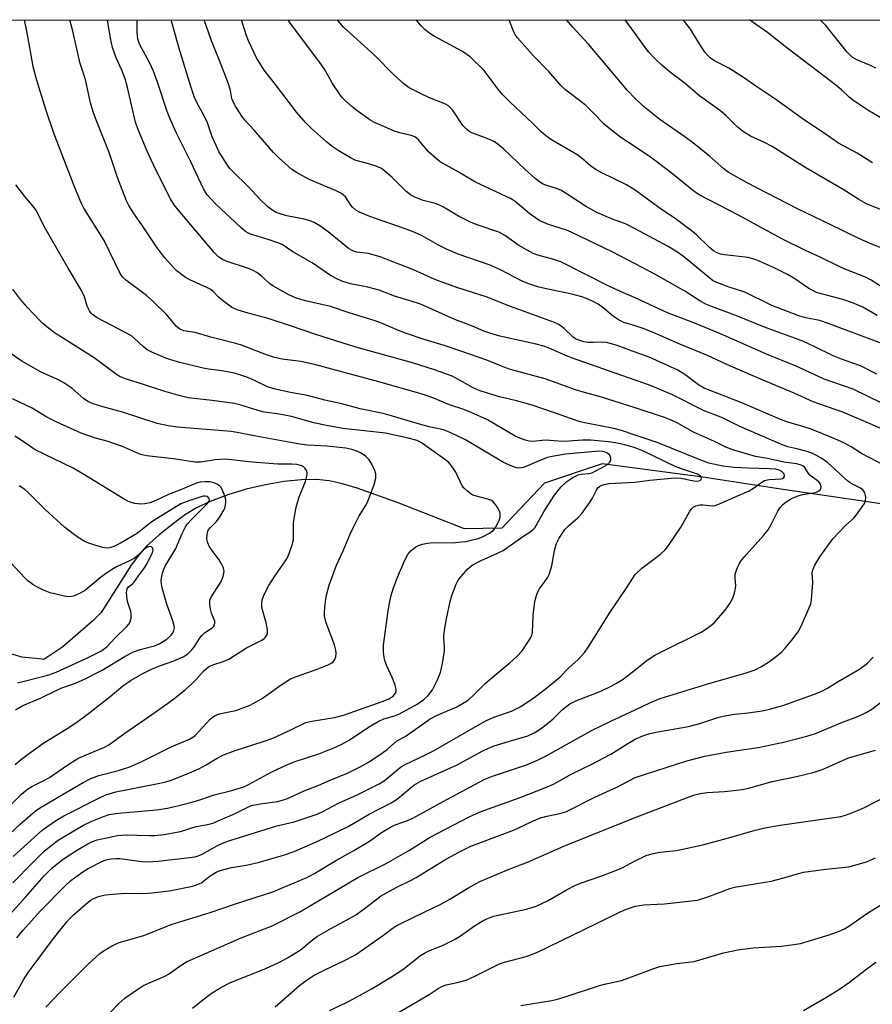
# Model space of a CAD drawing. Units: inches. Extents: x 1231771 to 1237771, y 573453 to 577453.
# Drawn here: x 1232829 to 1233066, y 577179 to 577453 of the extents above; entities that cross this region are included whole.
import ezdxf

# ---------------------------------------------------------------- set-up
doc = ezdxf.new("R2010")
doc.units = ezdxf.units.IN
doc.header["$MEASUREMENT"] = 0
for name, color, linetype in [('HYDRO-Single Line Stream', 4, 'Continuous'), ('NTRL-Trees', 3, 'Continuous'), ('Undefined', 1, 'Continuous')]:
    doc.layers.add(name, color=color, linetype=linetype)

msp = doc.modelspace()

# ---------------------------------------------------------------- linework, layer by layer
at = {"layer": 'HYDRO-Single Line Stream'}
msp.add_lwpolyline([(1233070.25, 577318.39), (1233040.52, 577322.73), (1233018.79, 577326.14), (1232990.77, 577329.85), (1232974.75, 577324.44), (1232962.88, 577311.94), (1232952.52, 577311.71), (1232934.11, 577319), (1232922.69, 577323.04), (1232918.21, 577324.35), (1232914.83, 577325.1), (1232911.35, 577325.45), (1232907.13, 577325.39), (1232902.26, 577324.89), (1232897.2, 577324.01), (1232891.82, 577322.73), (1232886.69, 577321.18), (1232881.79, 577319.35), (1232877.94, 577317.53), (1232874.94, 577315.68), (1232871.55, 577313.22), (1232867.58, 577310.03), (1232864.17, 577307), (1232862.09, 577304.7), (1232859.83, 577301.64), (1232851.44, 577288.5), (1232849.17, 577286.13), (1232840.77, 577278.92), (1232835.5, 577275.43), (1232834.17, 577275.56), (1232829.36, 577276.03), (1232822.65, 577278.09)], dxfattribs=at)
at = {"layer": 'NTRL-Trees'}
msp.add_polyline3d([(1232126.34, 577453.35, 0), (1234186.97, 577453.15, 0)], dxfattribs=at)
at = {"layer": 'Undefined'}
msp.add_line((1233000, 577449.51, 584), (1232997.24, 577453.27, 584), dxfattribs=at)
for points, elevation in [([(1233000, 577334.25), (1232997.11, 577335.12), (1232994.56, 577335.67), (1232992.58, 577335.93), (1232987.58, 577336.36), (1232985.24, 577336.39), (1232980.4, 577336.03), (1232978.6, 577336.08), (1232975.24, 577336.36), (1232974.1, 577336.32), (1232971.66, 577336.03), (1232970.54, 577336.09), (1232969.72, 577336.26), (1232968.41, 577336.73), (1232966.62, 577337.53), (1232958.89, 577342.01), (1232954.41, 577344.1), (1232952.32, 577344.96), (1232948.34, 577346.26), (1232943.68, 577348.13), (1232940.42, 577349.25), (1232928.67, 577352.66), (1232910.75, 577357.47), (1232907.01, 577358.24), (1232901.84, 577358.94), (1232899.67, 577359.38), (1232897.46, 577360.11), (1232890.45, 577362.81), (1232888.89, 577363.33), (1232881.99, 577365.04), (1232877.55, 577366.36), (1232874.46, 577366.84), (1232873.98, 577366.98), (1232873.26, 577367.34), (1232872.43, 577368.03), (1232869.68, 577371.23), (1232866.03, 577374.91), (1232864.02, 577376.66), (1232858.21, 577381.02), (1232857.38, 577381.84), (1232856.72, 577382.8), (1232852.26, 577391.97), (1232846.64, 577400.91), (1232846.03, 577402.01), (1232845.57, 577403.06), (1232843.75, 577407.58), (1232838.32, 577421.8), (1232836.15, 577428.12), (1232834.06, 577434.71), (1232833.33, 577437.15), (1232832.65, 577439.9), (1232830.89, 577449.74), (1232830.15, 577453.28)], 560), ([(1233000, 577337.77), (1232996.19, 577339.04), (1232994.07, 577339.66), (1232986.45, 577341.12), (1232984.74, 577341.54), (1232982, 577342.39), (1232977.85, 577343.95), (1232971.09, 577346.21), (1232966.99, 577347.35), (1232962.27, 577348.42), (1232958.96, 577349.43), (1232956.56, 577350.23), (1232954.92, 577350.91), (1232950.48, 577353.49), (1232949.11, 577354.19), (1232944.16, 577356), (1232938.02, 577357.92), (1232922.28, 577362.31), (1232911.15, 577365.76), (1232904.13, 577368.2), (1232897.9, 577370.27), (1232891.67, 577371.95), (1232889.24, 577372.67), (1232888.47, 577372.99), (1232887.74, 577373.41), (1232885.19, 577375.24), (1232884.11, 577376.16), (1232882.73, 577377.67), (1232881.92, 577378.34), (1232880.88, 577378.88), (1232876.15, 577380.96), (1232874.94, 577381.64), (1232873.75, 577382.5), (1232872.6, 577383.42), (1232871.53, 577384.46), (1232869.13, 577387.12), (1232867.85, 577388.76), (1232866.63, 577390.45), (1232862.76, 577396.27), (1232860.51, 577399.45), (1232859.13, 577401.65), (1232858.48, 577402.93), (1232856.02, 577409.48), (1232853.68, 577416.4), (1232850.12, 577425.19), (1232849.22, 577427.68), (1232848.51, 577430.19), (1232847.05, 577436.72), (1232845.62, 577441.19), (1232843.56, 577450.17), (1232842.77, 577453.28)], 562), ([(1233000, 577345.37), (1232990.6, 577348.36), (1232985.88, 577349.66), (1232983.39, 577350.42), (1232974.99, 577353.47), (1232964.99, 577356.18), (1232962.63, 577357.03), (1232958.75, 577358.63), (1232951.76, 577361.09), (1232946.85, 577362.7), (1232941.26, 577364.39), (1232936.06, 577366.19), (1232934.19, 577366.92), (1232929.92, 577368.8), (1232927.67, 577369.62), (1232920.42, 577371.82), (1232915.2, 577373.55), (1232908.25, 577375.19), (1232905.51, 577376), (1232903.43, 577376.91), (1232899.18, 577379.31), (1232898.27, 577380), (1232895.9, 577382.18), (1232894.74, 577383.04), (1232893.75, 577383.63), (1232892.43, 577384.16), (1232886.2, 577386.18), (1232885.15, 577386.64), (1232884.2, 577387.3), (1232882.97, 577388.54), (1232877.84, 577394.51), (1232872.84, 577400.43), (1232871.76, 577401.83), (1232870.77, 577403.52), (1232866.56, 577411.75), (1232864.22, 577416.78), (1232861.65, 577422.98), (1232860.99, 577424.82), (1232858.78, 577434.52), (1232858.12, 577436.89), (1232857.19, 577439.3), (1232855.64, 577442.73), (1232854.62, 577445.65), (1232854.08, 577448.17), (1232853.2, 577453.28)], 564), ([(1233000, 577353.12), (1232982.32, 577359.31), (1232980.22, 577360.15), (1232976.68, 577361.72), (1232974.58, 577362.5), (1232972.44, 577363.08), (1232962.32, 577365.31), (1232959.54, 577366.14), (1232957.9, 577366.76), (1232954.77, 577368.09), (1232949.79, 577369.93), (1232940.05, 577374.33), (1232933.05, 577376.48), (1232928.74, 577378.09), (1232927.41, 577378.51), (1232925.25, 577379.08), (1232920.85, 577379.88), (1232918.43, 577380.64), (1232916.81, 577381.36), (1232915.26, 577382.19), (1232910.16, 577385.7), (1232904.73, 577388.79), (1232901.79, 577390.78), (1232900.62, 577391.29), (1232897.91, 577392.22), (1232892.94, 577393.72), (1232892.22, 577394.03), (1232891.6, 577394.41), (1232890.26, 577395.56), (1232883.32, 577402.02), (1232880.97, 577404.68), (1232880, 577406.12), (1232876.37, 577413.85), (1232872.34, 577422.01), (1232870.56, 577425.94), (1232869.81, 577427.82), (1232867.25, 577435.72), (1232866.01, 577439.04), (1232864.89, 577441.42), (1232862.14, 577446.58), (1232861.81, 577447.35), (1232861.62, 577448.07), (1232861.49, 577449.81), (1232861.46, 577453.28)], 566), ([(1233000, 577360.91), (1232995.03, 577362.69), (1232992.1, 577363.56), (1232990.95, 577363.68), (1232988.34, 577363.56), (1232986.87, 577363.6), (1232985.72, 577363.79), (1232984.32, 577364.19), (1232983.44, 577364.57), (1232982.74, 577365.01), (1232980.24, 577367.44), (1232979.41, 577368.13), (1232978.56, 577368.65), (1232977.58, 577369.09), (1232965.28, 577373.6), (1232958.57, 577376.23), (1232950.36, 577378.82), (1232945.71, 577380.49), (1232944.11, 577381.15), (1232938.29, 577383.82), (1232929.09, 577387.35), (1232927.43, 577387.89), (1232925.77, 577388.31), (1232922.46, 577388.73), (1232921.41, 577389.03), (1232920.26, 577389.75), (1232914.58, 577394.39), (1232912.28, 577396.03), (1232910.88, 577396.87), (1232909.61, 577397.41), (1232907.91, 577397.9), (1232903.07, 577398.84), (1232901.48, 577399.22), (1232900.17, 577399.74), (1232898.92, 577400.43), (1232897.81, 577401.33), (1232895.7, 577403.31), (1232892.38, 577406.98), (1232888.12, 577411.01), (1232887.18, 577412.07), (1232885.06, 577415.19), (1232884.19, 577416.7), (1232882.27, 577421.06), (1232880.93, 577424.9), (1232879.66, 577427.47), (1232878.03, 577430.36), (1232877.44, 577431.67), (1232876.42, 577434.73), (1232873.16, 577445.36), (1232871.12, 577452.7), (1232870.93, 577453.28)], 568), ([(1233000, 577368.2), (1232996.86, 577369.17), (1232995.33, 577369.88), (1232993.94, 577370.8), (1232991.06, 577373.19), (1232989.71, 577374.19), (1232988.51, 577374.87), (1232986.47, 577375.8), (1232985.14, 577376.26), (1232982.42, 577376.98), (1232976.21, 577378.27), (1232973.18, 577378.98), (1232970.14, 577379.95), (1232968.53, 577380.65), (1232962.57, 577383.75), (1232959.69, 577385.08), (1232950.74, 577388.18), (1232947.53, 577389.5), (1232945.33, 577390.62), (1232940.73, 577393.19), (1232938.67, 577394.15), (1232936.31, 577395.07), (1232926.21, 577398.57), (1232923.3, 577399.77), (1232922.33, 577400.39), (1232921.45, 577401.14), (1232920.94, 577401.76), (1232919.37, 577404.1), (1232918.33, 577404.97), (1232916.64, 577405.88), (1232909.33, 577408.89), (1232905.93, 577410.74), (1232904.47, 577411.73), (1232900.8, 577415.01), (1232899.34, 577416.42), (1232894.02, 577422.62), (1232891.66, 577425.14), (1232890.75, 577426.27), (1232888.86, 577429.15), (1232888.06, 577430.65), (1232887.83, 577431.41), (1232887.4, 577433.65), (1232886.82, 577435.54), (1232884.33, 577442.01), (1232882.11, 577447.51), (1232880.14, 577453.28)], 570), ([(1233000, 577376.02), (1232996.77, 577377.37), (1232992.86, 577379.18), (1232979.31, 577385.97), (1232977.39, 577386.64), (1232972.96, 577387.82), (1232971.64, 577388.32), (1232967.66, 577390.53), (1232963.89, 577393.27), (1232962.11, 577394.28), (1232956.01, 577396.3), (1232954.35, 577396.94), (1232950.89, 577398.67), (1232946.65, 577401.22), (1232945.39, 577401.86), (1232944.07, 577402.31), (1232941.02, 577403.09), (1232938.69, 577403.98), (1232937.5, 577404.68), (1232936.18, 577405.68), (1232932.37, 577409.45), (1232930.38, 577411.25), (1232929.45, 577411.94), (1232928.45, 577412.45), (1232927.41, 577412.83), (1232925.54, 577413.38), (1232923.04, 577413.99), (1232922.07, 577414.31), (1232920.85, 577414.92), (1232917.39, 577416.98), (1232915.71, 577418.09), (1232914.1, 577419.37), (1232909.98, 577423.07), (1232908.32, 577424.73), (1232905.76, 577427.65), (1232899.96, 577435.29), (1232896.75, 577439.34), (1232894.68, 577442.77), (1232892.4, 577447.44), (1232891.75, 577449.14), (1232890.52, 577453.28)], 572), ([(1233000, 577385.43), (1232993.63, 577388.74), (1232982.19, 577394.25), (1232980.85, 577394.79), (1232975.91, 577396.42), (1232973.52, 577397.44), (1232972.26, 577398.22), (1232970.8, 577399.26), (1232966.61, 577402.76), (1232965.52, 577403.54), (1232955.61, 577408.15), (1232950.79, 577411), (1232945.75, 577413.83), (1232944.62, 577414.7), (1232942.5, 577416.64), (1232939.7, 577419.91), (1232939.09, 577420.49), (1232938.69, 577420.75), (1232937.7, 577421.13), (1232934.89, 577421.78), (1232933.19, 577422.27), (1232928.78, 577424.16), (1232927.46, 577424.8), (1232926.2, 577425.52), (1232922.26, 577428.24), (1232921.13, 577429.17), (1232919.44, 577430.75), (1232918.43, 577431.77), (1232917.89, 577432.45), (1232915.8, 577435.6), (1232913.57, 577439.59), (1232912.78, 577440.84), (1232903.89, 577452.58), (1232903.44, 577453.28)], 574), ([(1233000, 577395.18), (1232997.31, 577396.58), (1232993.42, 577397.95), (1232989.17, 577399.8), (1232986.17, 577401.52), (1232980.82, 577405.03), (1232979.33, 577405.93), (1232978.11, 577406.43), (1232975.14, 577407.28), (1232974.36, 577407.65), (1232973.37, 577408.28), (1232972.2, 577409.19), (1232969.31, 577411.77), (1232963.48, 577417.38), (1232961.84, 577418.68), (1232960.84, 577419.34), (1232960.1, 577419.73), (1232958.04, 577420.62), (1232954.59, 577421.91), (1232953.82, 577422.29), (1232953.15, 577422.78), (1232952.09, 577423.93), (1232949.21, 577428.24), (1232948.65, 577428.87), (1232948.03, 577429.37), (1232947.05, 577429.91), (1232942.75, 577431.65), (1232940.07, 577432.93), (1232937.16, 577434.44), (1232935.61, 577435.53), (1232932.82, 577437.98), (1232927.48, 577443.48), (1232918.86, 577451.23), (1232917.36, 577453), (1232917.17, 577453.28)], 576), ([(1233000, 577405.93), (1232997.62, 577407.43), (1232990.71, 577410.73), (1232989.19, 577411.56), (1232987.55, 577412.67), (1232985.32, 577414.67), (1232984.01, 577415.69), (1232976.75, 577419.97), (1232975.06, 577421.12), (1232973.71, 577422.29), (1232971.4, 577424.58), (1232965.24, 577430.42), (1232963.13, 577432.54), (1232961.79, 577434.11), (1232957.98, 577439.19), (1232954.06, 577442.99), (1232953.17, 577443.7), (1232951.95, 577444.46), (1232943.88, 577448.85), (1232942.9, 577449.51), (1232941.52, 577450.62), (1232940.48, 577451.64), (1232939.11, 577453.27)], 578), ([(1233000, 577418.01), (1232996.04, 577420.55), (1232992.44, 577423.37), (1232991.36, 577424.32), (1232988.53, 577427.29), (1232986.24, 577429.48), (1232984.89, 577430.58), (1232980.68, 577433.77), (1232979.39, 577434.95), (1232975.94, 577438.97), (1232971.47, 577443.61), (1232967.24, 577448.35), (1232966.65, 577449.26), (1232966.17, 577450.2), (1232965.35, 577452.34), (1232964.91, 577453.27)], 580), ([(1233000, 577431.43), (1232997.83, 577433.7), (1232987.05, 577446.52), (1232982.61, 577451.3), (1232980.89, 577453.27)], 582), ([(1233066, 577413.53), (1233061.78, 577416.19), (1233056.56, 577419.03), (1233052.29, 577421.99), (1233047.1, 577425.39), (1233039.13, 577431.13), (1233034.15, 577434.46), (1233030.16, 577437.26), (1233026.01, 577439.86), (1233022.1, 577441.91), (1233020.82, 577442.75), (1233020.09, 577443.45), (1233019.41, 577444.3), (1233017.86, 577446.64), (1233015.37, 577450.73), (1233013.39, 577453.27)], 586), ([(1233069.31, 577425.46), (1233064.72, 577428.22), (1233060.84, 577430.77), (1233059.56, 577431.85), (1233057.4, 577433.89), (1233055.4, 577435.52), (1233042.21, 577445.56), (1233036.82, 577449.81), (1233032.8, 577452.61), (1233031.78, 577453.27)], 588), ([(1233066.91, 577439.84), (1233065.45, 577440.59), (1233061.66, 577442.18), (1233060.34, 577442.96), (1233059.77, 577443.48), (1233058.99, 577444.36), (1233053.03, 577451.76), (1233051.58, 577453.26)], 590), ([(1233073.08, 577398.64), (1233064.37, 577402.14), (1233062.19, 577403.31), (1233057.87, 577406.09), (1233047.46, 577412.15), (1233038.15, 577418.06), (1233036.02, 577419.2), (1233032.07, 577420.99), (1233030.12, 577422.16), (1233028.27, 577423.65), (1233025.29, 577426.63), (1233023.82, 577427.94), (1233017.92, 577432.21), (1233013.58, 577435.91), (1233009.87, 577438.65), (1233007.51, 577440.63), (1233005.37, 577442.64), (1233003.84, 577444.34), (1233002.59, 577445.93), (1233000, 577449.51)], 584), ([(1233071.52, 577388.73), (1233065.35, 577391.06), (1233062.18, 577392.52), (1233054.1, 577396.51), (1233045.15, 577400.71), (1233031.17, 577408.01), (1233025.84, 577410.97), (1233024.62, 577411.87), (1233020.68, 577415.38), (1233016.34, 577418.94), (1233013.82, 577420.79), (1233006.84, 577425.63), (1233002.22, 577429.33), (1233000, 577431.43)], 582), ([(1233068.83, 577378.9), (1233065.63, 577380.87), (1233064.08, 577381.73), (1233058.57, 577383.91), (1233056.73, 577384.71), (1233051.47, 577387.28), (1233047.6, 577389.06), (1233040.84, 577392.44), (1233028.7, 577398.94), (1233017.82, 577404.63), (1233016.34, 577405.63), (1233009.59, 577411.16), (1233004.24, 577415.08), (1233000, 577418.01)], 580), ([(1232826.88, 577213.29), (1232832.49, 577219.03), (1232835.57, 577222.03), (1232837.86, 577223.9), (1232839.52, 577225.11), (1232844.73, 577228.3), (1232846.5, 577229.31), (1232848.81, 577230.43), (1232852.05, 577231.74), (1232853.69, 577232.28), (1232856.23, 577232.64), (1232866.84, 577233.61), (1232869.94, 577234.08), (1232873.4, 577234.86), (1232877.01, 577235.82), (1232879.16, 577236.46), (1232882.87, 577237.73), (1232887.45, 577238.85), (1232891.1, 577240), (1232892.63, 577240.68), (1232898.73, 577244.02), (1232903.24, 577246.18), (1232905.43, 577247.04), (1232911.99, 577249.16), (1232916.67, 577251.02), (1232918.22, 577251.73), (1232920.47, 577252.97), (1232925.83, 577256.55), (1232928.54, 577258.15), (1232930.09, 577258.87), (1232933.09, 577259.69), (1232934.44, 577260.23), (1232939.37, 577263), (1232941.24, 577264.29), (1232942.45, 577265.4), (1232943.58, 577266.97), (1232944.92, 577269.58), (1232945.8, 577271.75), (1232946.37, 577274.28), (1232946.91, 577277.83), (1232946.97, 577278.98), (1232946.8, 577281.15), (1232946.81, 577282.02), (1232947.05, 577284.08), (1232947.48, 577286.7), (1232948.53, 577291.5), (1232948.96, 577293.17), (1232950.16, 577296.35), (1232950.54, 577297.09), (1232951.05, 577297.81), (1232953.39, 577300.48), (1232954.67, 577301.66), (1232957.11, 577302.97), (1232961.69, 577304.92), (1232963.24, 577305.71), (1232968.75, 577309.62), (1232970.7, 577310.82), (1232971.56, 577311.47), (1232972.05, 577312.01), (1232972.5, 577312.67), (1232974.66, 577316.66), (1232977.55, 577321.06), (1232979.35, 577323.33), (1232980.96, 577324.89), (1232982.61, 577325.98), (1232984.1, 577326.73), (1232984.93, 577326.92), (1232987.14, 577327.09), (1232987.92, 577327.31), (1232988.72, 577327.66), (1232990.84, 577328.79), (1232992.1, 577329.56), (1232992.91, 577330.26), (1232993.22, 577330.89), (1232993.22, 577331.36), (1232993.01, 577332.05), (1232992.73, 577332.44), (1232992.16, 577332.88), (1232991.69, 577333.09), (1232990.88, 577333.28), (1232990.04, 577333.34), (1232988.86, 577333.29), (1232980.61, 577332.48), (1232976.93, 577331.88), (1232975.64, 577331.55), (1232974.37, 577331.11), (1232968.92, 577328.78), (1232967.84, 577328.61), (1232967.03, 577328.73), (1232965.72, 577329.19), (1232963.39, 577330.22), (1232952.76, 577336.52), (1232948.53, 577338.53), (1232946.71, 577339.27), (1232942.71, 577340.12), (1232939.97, 577340.83), (1232933.11, 577342.91), (1232929.86, 577343.78), (1232923.52, 577345.13), (1232918.4, 577346.47), (1232913.63, 577347.51), (1232908.81, 577348.78), (1232904.09, 577349.65), (1232899.48, 577350.65), (1232897.74, 577351.24), (1232893.77, 577353.19), (1232891.96, 577353.95), (1232890.62, 577354.4), (1232888.44, 577355.02), (1232887.02, 577355.33), (1232884.4, 577355.77), (1232881.31, 577356.12), (1232879.78, 577356.38), (1232873.33, 577357.99), (1232870.81, 577358.74), (1232869.42, 577359.24), (1232865.58, 577360.87), (1232864.27, 577361.54), (1232863.12, 577362.43), (1232860.83, 577364.62), (1232859.86, 577365.4), (1232858.35, 577366.27), (1232850.37, 577370.4), (1232849.05, 577371.36), (1232848.68, 577371.73), (1232848.21, 577372.4), (1232847.59, 577373.63), (1232846.77, 577376.24), (1232846.01, 577377.99), (1232842.24, 577384.26), (1232835.61, 577395.82), (1232833.41, 577400.19), (1232832.76, 577401.11), (1232830.21, 577404.2), (1232827.75, 577407.44)], 558), ([(1233067.33, 577371.06), (1233063.32, 577373.39), (1233060.49, 577374.58), (1233057.73, 577375.48), (1233051.83, 577377.07), (1233050.48, 577377.51), (1233048.31, 577378.59), (1233044.17, 577381.45), (1233042.39, 577382.51), (1233038.71, 577384.32), (1233033.63, 577386.54), (1233031.43, 577387.19), (1233024.86, 577387.92), (1233023.73, 577388.12), (1233022.78, 577388.47), (1233021.81, 577389.09), (1233020.68, 577390.02), (1233017.09, 577393.53), (1233015.97, 577394.48), (1233011.14, 577398.02), (1233007.61, 577400.34), (1233000, 577405.93)], 578), ([(1233068.59, 577363.24), (1233053.99, 577368.79), (1233051.23, 577369.64), (1233047.48, 577370.4), (1233045.52, 577370.99), (1233038, 577373.84), (1233030.54, 577377.56), (1233026.12, 577378.96), (1233022.69, 577380.26), (1233021.73, 577380.74), (1233020.84, 577381.35), (1233013.46, 577387.46), (1233011.34, 577389), (1233009.21, 577390.25), (1233000, 577395.18)], 576), ([(1233067.21, 577354.78), (1233062.7, 577357.09), (1233057.43, 577358.93), (1233055.06, 577359.85), (1233049.82, 577362.47), (1233046.68, 577363.91), (1233036.44, 577367.66), (1233028.49, 577370.91), (1233021.48, 577373.5), (1233019.69, 577374.24), (1233018.31, 577374.96), (1233013.81, 577377.84), (1233005.49, 577382.53), (1233000, 577385.43)], 574), ([(1232826.95, 577220.56), (1232834.92, 577227.81), (1232836.35, 577228.88), (1232839.32, 577230.89), (1232841.03, 577231.86), (1232850.76, 577236.85), (1232852.78, 577237.75), (1232855.49, 577238.55), (1232867.75, 577240.95), (1232869.42, 577241.33), (1232870.93, 577241.79), (1232875.39, 577243.57), (1232878.58, 577244.99), (1232880.67, 577246.05), (1232883.72, 577247.96), (1232885.25, 577248.74), (1232888.74, 577250.07), (1232896.5, 577252.58), (1232899.16, 577253.52), (1232904.24, 577255.79), (1232908.39, 577257.83), (1232910.04, 577258.25), (1232916.34, 577259.27), (1232918.86, 577259.87), (1232929.92, 577263.77), (1232931.48, 577264.46), (1232932.63, 577265.16), (1232932.99, 577265.52), (1232933.38, 577266.15), (1232933.51, 577266.61), (1232933.49, 577267.14), (1232933.2, 577268.23), (1232932.47, 577270.17), (1232930.82, 577273.81), (1232930.42, 577274.85), (1232930.18, 577275.96), (1232930, 577277.37), (1232929.96, 577278.22), (1232930.03, 577279.41), (1232931.24, 577288.88), (1232931.72, 577291.52), (1232932.11, 577293.19), (1232932.7, 577295.08), (1232933.92, 577298.3), (1232935.6, 577302.35), (1232936.64, 577304.49), (1232937.59, 577305.6), (1232938.94, 577306.72), (1232939.69, 577307.14), (1232940.81, 577307.49), (1232942.25, 577307.77), (1232943.71, 577307.89), (1232949.09, 577307.86), (1232951.76, 577308.08), (1232952.94, 577308.24), (1232954.34, 577308.55), (1232956.3, 577309.06), (1232957.52, 577309.47), (1232959.47, 577310.51), (1232960.54, 577311.39), (1232961.19, 577312.28), (1232961.89, 577313.5), (1232962.23, 577314.25), (1232962.42, 577315.03), (1232962.41, 577316.08), (1232962.16, 577316.87), (1232961.42, 577318.12), (1232960.5, 577319.23), (1232959.81, 577319.69), (1232959.02, 577320), (1232955.16, 577321.01), (1232954.41, 577321.42), (1232953.26, 577322.27), (1232952.4, 577323.04), (1232951.87, 577323.7), (1232950.15, 577327.46), (1232949.2, 577328.85), (1232948.12, 577330.14), (1232946.69, 577331.33), (1232941.49, 577335.03), (1232940.29, 577335.83), (1232939.38, 577336.27), (1232936.88, 577336.96), (1232930.57, 577338.3), (1232928.05, 577338.65), (1232918.71, 577339.64), (1232913.17, 577340.66), (1232910.64, 577341.24), (1232904.37, 577342.97), (1232900.46, 577343.69), (1232897.42, 577344.05), (1232896.36, 577344.25), (1232890.01, 577346.2), (1232888.5, 577346.58), (1232882.31, 577347.47), (1232875.6, 577348.18), (1232873.44, 577348.7), (1232868.91, 577349.99), (1232863.19, 577351.88), (1232858.47, 577353.32), (1232856.55, 577354.15), (1232855.33, 577354.96), (1232849.49, 577359.3), (1232839.91, 577365.29), (1232838.71, 577366.11), (1232836.83, 577367.56), (1232835.23, 577368.87), (1232834.18, 577369.87), (1232831, 577373.19), (1232829.06, 577375.44), (1232826.83, 577378.4)], 556), ([(1233068.62, 577346.66), (1233060.62, 577350.61), (1233052.62, 577353.4), (1233044.75, 577356.94), (1233036.53, 577360.3), (1233023.75, 577365.99), (1233016.75, 577368.86), (1233009.02, 577371.86), (1233000, 577376.02)], 572), ([(1233071.33, 577338.39), (1233065.35, 577340.9), (1233057.74, 577344.22), (1233051.13, 577346.46), (1233049.48, 577347.09), (1233044.21, 577349.47), (1233035.16, 577353.26), (1233026.52, 577357), (1233020.08, 577359.93), (1233012.42, 577363.12), (1233004.82, 577366.44), (1233002.18, 577367.48), (1233000, 577368.2)], 570), ([(1232824.65, 577225.58), (1232828.93, 577229.57), (1232831.77, 577232.09), (1232833.12, 577233.2), (1232834.33, 577234.03), (1232840.87, 577237.95), (1232846.41, 577241.16), (1232848.37, 577242.22), (1232850.82, 577243.14), (1232856.24, 577244.5), (1232859.44, 577245.52), (1232862.77, 577246.99), (1232870.87, 577251.14), (1232875.97, 577253.19), (1232876.92, 577253.74), (1232877.58, 577254.26), (1232881.69, 577258.7), (1232882.32, 577259.26), (1232883, 577259.71), (1232884.3, 577260.23), (1232888.91, 577261.23), (1232892.9, 577262.66), (1232896.07, 577264.43), (1232898.49, 577266.13), (1232901.2, 577268.16), (1232904.15, 577269.97), (1232906.06, 577270.77), (1232911.51, 577272.68), (1232914.81, 577274.04), (1232915.58, 577274.42), (1232916.02, 577274.74), (1232916.45, 577275.36), (1232916.68, 577276.11), (1232916.83, 577277.19), (1232916.77, 577278.02), (1232916.35, 577279.44), (1232914.04, 577285.61), (1232913.57, 577287.5), (1232913.55, 577288.38), (1232913.66, 577289.86), (1232913.92, 577292.24), (1232914.18, 577293.66), (1232914.89, 577296.1), (1232916.95, 577301.67), (1232918.74, 577305.58), (1232920.62, 577310.06), (1232921.65, 577312.21), (1232923.14, 577315.13), (1232925.01, 577318.13), (1232925.66, 577319.34), (1232927.37, 577324.02), (1232927.81, 577325.8), (1232927.82, 577326.9), (1232927.55, 577327.97), (1232926.73, 577329.76), (1232925.97, 577330.95), (1232924.95, 577331.95), (1232923.81, 577332.81), (1232922.8, 577333.28), (1232921.21, 577333.81), (1232919.52, 577334.13), (1232914.35, 577334.76), (1232908.87, 577335.02), (1232906.7, 577335.24), (1232898.51, 577336.8), (1232894.44, 577337.47), (1232889.31, 577338.56), (1232887.61, 577338.84), (1232872.65, 577340.03), (1232870.07, 577340.34), (1232867, 577341.04), (1232857.38, 577344.15), (1232851.66, 577345.74), (1232849.22, 577346.54), (1232847.94, 577347.09), (1232846.61, 577347.93), (1232843.24, 577350.84), (1232841.06, 577352.39), (1232839.53, 577353.17), (1232834.78, 577355.33), (1232829.41, 577358.4), (1232825.28, 577361.15)], 554), ([(1233070.09, 577328.98), (1233062.94, 577332.7), (1233060.05, 577334.56), (1233058.08, 577335.62), (1233054.92, 577337.04), (1233048.92, 577339.44), (1233046.68, 577340.22), (1233042.45, 577341.41), (1233040.92, 577341.93), (1233029.64, 577346.82), (1233019.23, 577350.87), (1233017.66, 577351.75), (1233013.78, 577354.7), (1233011.91, 577355.84), (1233003.87, 577359.46), (1233000, 577360.91)], 568), ([(1233000, 577261.41), (1233004.07, 577263.38), (1233006.98, 577264.5), (1233020.22, 577268.58), (1233030.85, 577271.68), (1233033.36, 577272.56), (1233034.92, 577273.31), (1233037.13, 577274.62), (1233038.94, 577276), (1233040.68, 577277.45), (1233041.68, 577278.51), (1233043.57, 577280.76), (1233045.37, 577283.07), (1233046.17, 577284.67), (1233048.65, 577290.44), (1233048.92, 577291.28), (1233049.08, 577292.14), (1233049.37, 577295.37), (1233049.42, 577296.84), (1233049.22, 577299.54), (1233049.39, 577300.36), (1233049.99, 577301.66), (1233051.36, 577303.9), (1233054.98, 577308.94), (1233058.39, 577312.6), (1233060.88, 577314.83), (1233061.98, 577316.17), (1233063.18, 577317.81), (1233063.77, 577318.79), (1233064.03, 577319.49), (1233064.14, 577320.45), (1233064.09, 577320.96), (1233063.88, 577321.71), (1233063.65, 577322.17), (1233063.33, 577322.56), (1233062.69, 577323.02), (1233060.3, 577324.22), (1233059.14, 577324.97), (1233053.5, 577330.21), (1233051.95, 577331.3), (1233050.4, 577332.17), (1233049.1, 577332.77), (1233047.48, 577333.31), (1233045, 577334.02), (1233042.49, 577334.55), (1233040.66, 577335.16), (1233028.92, 577340.26), (1233024.25, 577342.63), (1233019.03, 577344.67), (1233010.19, 577349.11), (1233004, 577351.71), (1233000, 577353.12)], 566), ([(1232823.51, 577232.21), (1232829.24, 577237.96), (1232830.93, 577239.36), (1232832.15, 577240.08), (1232835.3, 577241.61), (1232837.11, 577242.61), (1232838.96, 577243.84), (1232842.68, 577246.5), (1232844.91, 577247.83), (1232846.78, 577248.7), (1232852.16, 577250.88), (1232853.61, 577251.62), (1232857.99, 577254.9), (1232864.57, 577259.42), (1232869.93, 577263.19), (1232872.02, 577264.76), (1232874.92, 577267.09), (1232876.86, 577268.82), (1232877.89, 577269.84), (1232880.03, 577272.27), (1232881.27, 577273.34), (1232882.25, 577273.85), (1232885.63, 577274.93), (1232886.98, 577275.49), (1232891.91, 577278.63), (1232896.11, 577280.73), (1232896.8, 577281.22), (1232897.17, 577281.62), (1232897.67, 577282.56), (1232897.76, 577283.08), (1232897.73, 577283.64), (1232897.31, 577285.63), (1232896.17, 577289.89), (1232896.12, 577290.96), (1232896.27, 577291.99), (1232896.89, 577293.63), (1232898.06, 577295.99), (1232899.75, 577298.57), (1232902.9, 577303.09), (1232903.45, 577304.09), (1232903.87, 577305.15), (1232904.58, 577307.31), (1232904.91, 577308.68), (1232904.97, 577309.51), (1232904.97, 577313.46), (1232905.7, 577317.8), (1232906.48, 577320.6), (1232908.28, 577324.94), (1232908.61, 577325.98), (1232908.77, 577326.82), (1232908.77, 577327.35), (1232908.65, 577327.84), (1232908.09, 577328.64), (1232907.71, 577328.98), (1232907.26, 577329.24), (1232905.9, 577329.6), (1232904.45, 577329.71), (1232900.6, 577329.74), (1232893.47, 577330.25), (1232886.03, 577331.07), (1232883.12, 577330.91), (1232879.2, 577330.28), (1232877.49, 577330.25), (1232871.53, 577331.19), (1232864.08, 577332.03), (1232862.38, 577332.42), (1232857.35, 577334.59), (1232854.99, 577335.49), (1232853.39, 577336.02), (1232849.82, 577336.98), (1232845.9, 577338.33), (1232839.12, 577341.39), (1232836.31, 577342.84), (1232832.25, 577345.29), (1232826.77, 577347.85)], 552), ([(1233000, 577272.47), (1233003.38, 577275.17), (1233005.45, 577276.56), (1233006.96, 577277.37), (1233018.35, 577282.98), (1233020.48, 577284.36), (1233022.01, 577285.63), (1233025.07, 577289.12), (1233026.37, 577291), (1233027.05, 577292.23), (1233027.62, 577293.81), (1233027.95, 577295.17), (1233027.97, 577296.01), (1233027.77, 577298.01), (1233027.82, 577299.15), (1233028.28, 577300.55), (1233029.06, 577302.16), (1233029.71, 577303.1), (1233030.98, 577304.63), (1233035.82, 577310), (1233037.02, 577311.47), (1233037.87, 577312.91), (1233039.68, 577316.66), (1233040.31, 577317.64), (1233041.1, 577318.49), (1233041.97, 577319.25), (1233043.47, 577320.13), (1233045.08, 577320.85), (1233046.19, 577321.2), (1233047.63, 577321.49), (1233049.62, 577321.76), (1233050.44, 577321.95), (1233051.09, 577322.28), (1233051.43, 577322.58), (1233051.66, 577322.97), (1233051.73, 577323.42), (1233051.54, 577324.12), (1233051.08, 577324.77), (1233048.61, 577326.69), (1233048.25, 577327.12), (1233047.21, 577328.79), (1233046.67, 577329.25), (1233046.21, 577329.47), (1233045, 577329.78), (1233041.36, 577330.32), (1233036.85, 577331.29), (1233033.46, 577331.81), (1233027.13, 577333.73), (1233025.2, 577334.47), (1233022.05, 577336.03), (1233016.26, 577338.64), (1233011.45, 577341.27), (1233009.99, 577341.99), (1233008.18, 577342.68), (1233000, 577345.37)], 564), ([(1232827.56, 577246.21), (1232828.88, 577247.38), (1232831.49, 577249.34), (1232835.25, 577251.98), (1232841.95, 577256.15), (1232844.71, 577257.99), (1232847.91, 577260.38), (1232853.93, 577265.11), (1232857.44, 577268.03), (1232859.77, 577269.62), (1232862.88, 577271.41), (1232865.64, 577272.75), (1232868.2, 577273.81), (1232871.64, 577274.99), (1232874.24, 577276.14), (1232875.44, 577276.91), (1232876.71, 577278.1), (1232877.45, 577278.99), (1232878.78, 577281.22), (1232879.42, 577282.07), (1232880.21, 577282.77), (1232882.35, 577284.18), (1232882.72, 577284.58), (1232882.97, 577285.05), (1232883.08, 577285.54), (1232883.03, 577286.03), (1232882.12, 577288.29), (1232881.83, 577289.39), (1232881.64, 577290.79), (1232881.69, 577291.88), (1232882.15, 577292.91), (1232884.12, 577295.87), (1232884.73, 577296.91), (1232885.35, 577298.49), (1232885.65, 577299.82), (1232885.61, 577300.35), (1232885.46, 577300.87), (1232884.87, 577302.16), (1232884.27, 577303.14), (1232882.75, 577305.06), (1232881.61, 577306.75), (1232881.12, 577307.81), (1232880.87, 577308.91), (1232880.89, 577310.2), (1232880.99, 577310.7), (1232881.25, 577311.34), (1232881.83, 577312.13), (1232883.43, 577313.71), (1232884.33, 577314.9), (1232885.6, 577316.92), (1232885.84, 577317.45), (1232886.06, 577318.28), (1232886.17, 577319.13), (1232886.15, 577319.7), (1232885.96, 577320.53), (1232885.66, 577321.36), (1232884.79, 577323.19), (1232884.45, 577323.61), (1232883.84, 577324.09), (1232882.87, 577324.51), (1232881.57, 577324.82), (1232880.4, 577324.85), (1232878.96, 577324.67), (1232877.73, 577324.3), (1232873.77, 577322.66), (1232870.2, 577321.32), (1232866.64, 577319.64), (1232864.98, 577318.99), (1232863.59, 577318.69), (1232862.48, 577318.63), (1232860.82, 577318.78), (1232859.78, 577319.03), (1232858.84, 577319.41), (1232857.83, 577319.95), (1232846.58, 577326.87), (1232843.67, 577328.58), (1232833.1, 577333.73), (1232828.88, 577336.59), (1232827.41, 577337.51)], 550), ([(1233000, 577299.04), (1233001.83, 577300.81), (1233007.06, 577304.73), (1233008.35, 577305.9), (1233009.24, 577307.09), (1233012.61, 577312.05), (1233013.39, 577313.31), (1233015.23, 577316.67), (1233015.72, 577317.37), (1233016.1, 577317.76), (1233016.84, 577318.13), (1233017.97, 577318.38), (1233018.78, 577318.38), (1233021.49, 577318.17), (1233022.26, 577318.26), (1233023.01, 577318.47), (1233028.94, 577321.14), (1233031.7, 577322.29), (1233033.19, 577323.19), (1233035.25, 577324.76), (1233035.97, 577325.18), (1233037.32, 577325.48), (1233040.58, 577325.65), (1233041, 577325.78), (1233041.34, 577326), (1233041.54, 577326.31), (1233041.57, 577326.5), (1233041.36, 577327.12), (1233040.79, 577327.67), (1233040.01, 577328.06), (1233039.16, 577328.29), (1233037.36, 577328.44), (1233031.5, 577328.58), (1233027.53, 577328.79), (1233024.4, 577329.18), (1233020.48, 577330.03), (1233018.23, 577330.8), (1233006.13, 577335.78), (1233000, 577337.77)], 562), ([(1233000, 577324.76), (1233004.08, 577325.27), (1233011.02, 577325.89), (1233012.73, 577325.8), (1233016.36, 577325.05), (1233017.43, 577324.96), (1233018.07, 577325.14), (1233018.34, 577325.46), (1233018.43, 577325.86), (1233018.4, 577326.06), (1233018.17, 577326.38), (1233017.31, 577326.9), (1233012.91, 577328.4), (1233011.12, 577329.09), (1233002.36, 577333.38), (1233000, 577334.25)], 560), ([(1232826.13, 577204.55), (1232830.39, 577209.26), (1232835.54, 577215.25), (1232837.78, 577217.47), (1232840.86, 577219.83), (1232844.88, 577222.42), (1232847.72, 577224.07), (1232849.02, 577224.73), (1232850.29, 577225.19), (1232855.97, 577226.44), (1232858.24, 577226.59), (1232864.84, 577226.41), (1232866.33, 577226.44), (1232868.91, 577226.74), (1232873.5, 577227.59), (1232877.85, 577228.95), (1232881.16, 577229.46), (1232882.52, 577229.82), (1232888.73, 577232.55), (1232892.06, 577234.26), (1232893.23, 577234.75), (1232895.71, 577235.26), (1232900.5, 577235.92), (1232901.89, 577236.25), (1232903.26, 577236.69), (1232907.96, 577238.84), (1232912, 577240.46), (1232915.16, 577241.86), (1232920.17, 577243.86), (1232923.47, 577245.5), (1232926.02, 577246.96), (1232929.72, 577249.39), (1232931.11, 577250.42), (1232933.73, 577252.79), (1232935.84, 577253.89), (1232936.58, 577254.35), (1232943, 577258.9), (1232944.72, 577259.81), (1232950.35, 577262.25), (1232952.4, 577263.39), (1232953.63, 577264.19), (1232954.92, 577265.33), (1232958.25, 577268.71), (1232961.36, 577271.34), (1232965.17, 577274.42), (1232967.12, 577276.2), (1232968.53, 577277.82), (1232970.72, 577281.02), (1232971.22, 577282.08), (1232971.42, 577282.92), (1232971.66, 577287.7), (1232971.86, 577290.07), (1232972.07, 577291.52), (1232972.53, 577293.18), (1232972.94, 577294.25), (1232973.37, 577295.02), (1232975.58, 577298.06), (1232976.11, 577299.02), (1232976.85, 577301.4), (1232977.59, 577305.71), (1232978.11, 577307.65), (1232978.85, 577309.16), (1232980.45, 577311.51), (1232981.41, 577312.58), (1232984.14, 577314.91), (1232985.13, 577315.97), (1232987.52, 577319.25), (1232988.1, 577320.24), (1232989.23, 577322.53), (1232989.71, 577323.19), (1232990.09, 577323.52), (1232990.76, 577323.9), (1232991.31, 577324.1), (1232992.63, 577324.36), (1233000, 577324.76)], 560), ([(1232827.65, 577261.39), (1232829.62, 577262.56), (1232834.53, 577264.67), (1232839.3, 577266.99), (1232840.52, 577267.49), (1232844.28, 577268.8), (1232847.01, 577269.98), (1232851.73, 577272.44), (1232858.15, 577276.3), (1232860.42, 577277.5), (1232862.25, 577278.14), (1232866.25, 577279.22), (1232867.58, 577279.75), (1232869.69, 577281.04), (1232870.92, 577282.13), (1232871.38, 577282.76), (1232871.67, 577283.44), (1232871.8, 577284.17), (1232871.76, 577284.72), (1232871.38, 577286.12), (1232869.7, 577290.81), (1232868.4, 577295.32), (1232868.2, 577296.41), (1232868.14, 577297.22), (1232868.23, 577298.06), (1232868.54, 577299.44), (1232868.9, 577300.5), (1232869.37, 577301.49), (1232872.14, 577306.12), (1232873.95, 577310.46), (1232874.89, 577312.26), (1232875.49, 577313.12), (1232876.6, 577314.36), (1232880.79, 577318.52), (1232881.29, 577319.16), (1232881.55, 577319.79), (1232881.45, 577320.21), (1232880.99, 577320.7), (1232880.42, 577320.83), (1232879.93, 577320.79), (1232878.88, 577320.52), (1232875.8, 577319.52), (1232873.65, 577318.72), (1232866.11, 577314.05), (1232864.75, 577313.08), (1232862.39, 577311.16), (1232861.24, 577310.36), (1232856.99, 577307.82), (1232855, 577306.83), (1232853.89, 577306.47), (1232853.06, 577306.39), (1232851.94, 577306.58), (1232849.69, 577307.21), (1232847.75, 577307.83), (1232846.74, 577308.3), (1232845.09, 577309.29), (1232843.27, 577310.61), (1232841.26, 577312.2), (1232835.92, 577317), (1232831.32, 577321.66), (1232830.25, 577322.63), (1232828.64, 577323.73)], 548), ([(1232828.14, 577268.9), (1232836.58, 577271.02), (1232838.94, 577271.9), (1232847.68, 577275.85), (1232851.33, 577277.7), (1232852.31, 577278.36), (1232852.98, 577278.93), (1232855.35, 577281.46), (1232858.61, 577284.56), (1232859.13, 577285.21), (1232859.5, 577285.89), (1232859.8, 577286.87), (1232859.81, 577287.92), (1232859.65, 577288.74), (1232858.85, 577291.22), (1232858.65, 577292.06), (1232858.5, 577294.03), (1232858.64, 577295.05), (1232859.06, 577295.63), (1232860.12, 577296.42), (1232860.55, 577296.84), (1232861.81, 577298.65), (1232863.51, 577300.87), (1232864.06, 577301.78), (1232865.65, 577304.87), (1232865.93, 577305.79), (1232865.76, 577306.41), (1232865.44, 577306.71), (1232865.24, 577306.79), (1232864.62, 577306.73), (1232863.95, 577306.43), (1232863.13, 577305.82), (1232861.6, 577304.29), (1232860.75, 577303.56), (1232859.53, 577302.88), (1232855.73, 577301.14), (1232854.3, 577300.35), (1232852.92, 577299.44), (1232851.28, 577298.2), (1232847.07, 577294.66), (1232845.59, 577293.81), (1232843.79, 577293), (1232842.72, 577292.79), (1232841.59, 577292.93), (1232837.3, 577293.97), (1232835.44, 577294.67), (1232833.7, 577295.55), (1232832.47, 577296.27), (1232831.03, 577297.3), (1232830.18, 577298.08), (1232826.28, 577302.32)], 546), ([(1232827.97, 577197.93), (1232829.64, 577199.98), (1232834.47, 577205.34), (1232841.51, 577212.57), (1232843.03, 577213.95), (1232846.08, 577216.16), (1232847.8, 577217.23), (1232851.44, 577219.14), (1232852.75, 577219.68), (1232854.09, 577219.98), (1232855.51, 577220.07), (1232856.61, 577220.03), (1232862.71, 577219.17), (1232864.46, 577219.07), (1232867.28, 577219.31), (1232876.02, 577220.32), (1232877.47, 577220.53), (1232878.47, 577220.77), (1232879.5, 577221.2), (1232884.19, 577223.81), (1232885.64, 577224.46), (1232887.23, 577225.07), (1232900.33, 577229.14), (1232905.12, 577230.21), (1232911.53, 577232.38), (1232913.27, 577233.17), (1232917.47, 577235.43), (1232922.66, 577237.78), (1232928.77, 577240.76), (1232930.19, 577241.64), (1232934.03, 577244.9), (1232934.97, 577245.59), (1232935.97, 577246.2), (1232941.67, 577248.84), (1232943.85, 577249.95), (1232956.8, 577257.42), (1232958.8, 577258.49), (1232960.93, 577259.41), (1232965.58, 577261.05), (1232968.19, 577262.35), (1232971.86, 577264.83), (1232974.98, 577267.16), (1232977.47, 577269.15), (1232979.14, 577270.6), (1232981.54, 577273.04), (1232984.16, 577275.42), (1232986.04, 577277.41), (1232986.85, 577278.59), (1232993.04, 577288.51), (1232997.71, 577295.41), (1233000, 577299.04)], 562), ([(1233000, 577253.2), (1233002.09, 577254.2), (1233004.07, 577254.83), (1233006.31, 577255.31), (1233014.86, 577256.76), (1233017.94, 577257.59), (1233023.03, 577259.23), (1233024.46, 577259.62), (1233027.67, 577260.17), (1233031.47, 577260.57), (1233035.3, 577261.14), (1233037.33, 577261.59), (1233041.06, 577262.59), (1233049.6, 577265.62), (1233051.72, 577266.5), (1233053.46, 577267.41), (1233056.5, 577269.29), (1233062.43, 577272.73), (1233064.63, 577274.41), (1233066.2, 577276.08)], 568), ([(1232827.18, 577181.51), (1232829.81, 577186.25), (1232831.13, 577188.34), (1232832.5, 577190.21), (1232838.2, 577197.78), (1232841.91, 577202.46), (1232842.7, 577203.34), (1232843.76, 577204.34), (1232847.25, 577207.47), (1232848.4, 577208.36), (1232849.41, 577208.88), (1232850.73, 577209.42), (1232851.82, 577209.76), (1232852.68, 577209.92), (1232857.94, 577210.41), (1232863.21, 577210.31), (1232865.56, 577210.44), (1232870.48, 577211.02), (1232876.86, 577212.3), (1232877.98, 577212.67), (1232879.31, 577213.31), (1232880.04, 577213.78), (1232881.67, 577215.11), (1232882.55, 577215.72), (1232883.47, 577216.25), (1232884.53, 577216.68), (1232887.66, 577217.55), (1232891.78, 577218.15), (1232895.12, 577218.9), (1232902.21, 577220.96), (1232905.14, 577222.02), (1232907.45, 577222.97), (1232911.55, 577224.74), (1232920.13, 577228.96), (1232925.85, 577232.28), (1232932.16, 577235.56), (1232933.58, 577236.42), (1232934.46, 577237.05), (1232938.44, 577240.41), (1232940.38, 577241.57), (1232950.44, 577246.1), (1232957.47, 577249.91), (1232959.34, 577250.81), (1232960.73, 577251.33), (1232965, 577252.71), (1232970.13, 577254.19), (1232971.92, 577254.96), (1232973.56, 577255.98), (1232976.08, 577257.94), (1232977.17, 577258.89), (1232979.77, 577261.52), (1232981.82, 577263.08), (1232983.45, 577263.89), (1232990.4, 577266.58), (1232993.33, 577267.93), (1232994.8, 577268.76), (1232996.66, 577269.94), (1233000, 577272.47)], 564), ([(1233000, 577242.6), (1233014.33, 577247.18), (1233019.39, 577248.54), (1233025.33, 577249.65), (1233034.18, 577250.95), (1233041.3, 577252.43), (1233047.79, 577254.03), (1233050.14, 577254.85), (1233057.71, 577257.99), (1233061.9, 577259.55), (1233064.3, 577260.62), (1233065.8, 577261.56), (1233070.89, 577265.44)], 570), ([(1232836.07, 577178.65), (1232839.99, 577182.75), (1232847.82, 577190.64), (1232851.09, 577193.57), (1232852.26, 577194.45), (1232853.5, 577195.23), (1232855.09, 577196.05), (1232856.45, 577196.63), (1232863.29, 577198.63), (1232870.95, 577201.69), (1232881.75, 577204.98), (1232888.84, 577207.47), (1232899.44, 577210.89), (1232901.6, 577211.75), (1232908.66, 577214.79), (1232910.56, 577215.77), (1232916.92, 577219.6), (1232921.76, 577222.24), (1232926.33, 577225.08), (1232929.45, 577227.27), (1232932.44, 577229.02), (1232933.49, 577229.47), (1232936.66, 577230.63), (1232938.11, 577231.28), (1232946.59, 577235.92), (1232957.99, 577241.97), (1232960.35, 577242.93), (1232969.81, 577246.08), (1232972.85, 577247.35), (1232975.4, 577248.67), (1232988.08, 577255.72), (1232993.41, 577258.37), (1233000, 577261.41)], 566), ([(1232851.05, 577174.27), (1232856.48, 577179.84), (1232858.02, 577181.17), (1232861.61, 577183.7), (1232863.08, 577184.65), (1232864.39, 577185.27), (1232868.94, 577187.2), (1232870.22, 577187.86), (1232873.66, 577190.36), (1232875.34, 577191.37), (1232890.35, 577197.99), (1232896.16, 577200.17), (1232898.79, 577201.24), (1232906.88, 577205.32), (1232922.86, 577214.75), (1232930.77, 577218.68), (1232937.23, 577222.34), (1232942.94, 577226), (1232953.81, 577231.64), (1232956.9, 577233.05), (1232967.98, 577237.04), (1232974.9, 577239.68), (1232977.24, 577240.68), (1232982.38, 577243.57), (1232987.71, 577246.2), (1232993.22, 577249.04), (1232997.95, 577252.03), (1233000, 577253.2)], 568), ([(1233000, 577231.41), (1233016.26, 577237.66), (1233018.2, 577238.12), (1233019.89, 577238.41), (1233024.84, 577238.67), (1233029.85, 577239.24), (1233031.86, 577239.72), (1233038.13, 577241.47), (1233044.84, 577242.88), (1233049.49, 577243.98), (1233050.92, 577244.38), (1233052.27, 577244.89), (1233059.35, 577248), (1233066.89, 577250.19)], 572), ([(1232876.86, 577178.37), (1232879.68, 577180.76), (1232882.05, 577182.44), (1232884.73, 577184.2), (1232887.45, 577185.51), (1232897.26, 577189.42), (1232901.2, 577191.27), (1232903.27, 577192.39), (1232906.78, 577194.5), (1232910.19, 577197.4), (1232911.6, 577198.4), (1232915.51, 577200.62), (1232920.37, 577203.22), (1232922.31, 577204.41), (1232924.61, 577206.01), (1232927.82, 577208.58), (1232929.14, 577209.53), (1232933.7, 577212.07), (1232937.1, 577213.72), (1232939.04, 577214.76), (1232947.05, 577219.68), (1232950.75, 577221.75), (1232954.32, 577223.42), (1232966.11, 577227.91), (1232970.72, 577230.09), (1232973.39, 577231.24), (1232975.38, 577231.82), (1232979.43, 577232.65), (1232980.88, 577233.14), (1232988.56, 577236.97), (1232995.24, 577240.1), (1233000, 577242.6)], 570), ([(1233000, 577219.38), (1233003.08, 577220.84), (1233004.67, 577221.35), (1233006.84, 577221.81), (1233011.53, 577222.28), (1233018.81, 577223.86), (1233025.67, 577225.67), (1233033.4, 577227.89), (1233036.13, 577228.57), (1233039.68, 577229.18), (1233057.21, 577231.69), (1233058.48, 577232.06), (1233060.31, 577232.73), (1233062.51, 577233.63), (1233063.84, 577234.26), (1233075.83, 577240.44)], 574), ([(1232899.86, 577178.81), (1232906.71, 577184.77), (1232908.77, 577186.28), (1232910.74, 577187.55), (1232913.63, 577189.08), (1232918.76, 577191.44), (1232922, 577193.19), (1232924.73, 577194.97), (1232929.75, 577198.54), (1232932.35, 577200.54), (1232933.67, 577201.39), (1232938.94, 577204.01), (1232946.1, 577207.38), (1232948.45, 577208.68), (1232953.41, 577211.74), (1232956.74, 577213.63), (1232964.9, 577217.04), (1232970.02, 577219.06), (1232980.17, 577223.43), (1232986.35, 577225.99), (1233000, 577231.41)], 572), ([(1232914.93, 577177.73), (1232919.67, 577179.97), (1232921.49, 577180.92), (1232926.87, 577183.91), (1232932.25, 577187.08), (1232935.34, 577189.12), (1232940.29, 577193.02), (1232941.39, 577193.75), (1232942.63, 577194.33), (1232946.38, 577195.81), (1232949.95, 577197.6), (1232951.39, 577198.49), (1232955.29, 577201.34), (1232957.43, 577202.65), (1232958.71, 577203.28), (1232960.63, 577203.96), (1232969.75, 577205.95), (1232972.46, 577206.78), (1232975.79, 577208.36), (1232981.1, 577211.45), (1232983.18, 577212.48), (1232984.83, 577213.14), (1232990.44, 577215.1), (1232995.04, 577216.85), (1232996.37, 577217.46), (1233000, 577219.38)], 574), ([(1233000, 577206.82), (1233002.44, 577207.16), (1233006.16, 577207.3), (1233008.15, 577207.47), (1233017.32, 577208.49), (1233018.48, 577208.79), (1233020.46, 577209.46), (1233026.29, 577211.66), (1233027.62, 577212.07), (1233037.8, 577213.74), (1233041.39, 577214.67), (1233045.44, 577215.87), (1233046.84, 577216.19), (1233053.02, 577217.03), (1233059.44, 577217.73), (1233064.33, 577219.13), (1233066.87, 577220.18)], 576), ([(1233000, 577187.49), (1233005.16, 577189.47), (1233006.85, 577190.01), (1233011.56, 577190.83), (1233016.4, 577191.42), (1233024.56, 577193.76), (1233028.59, 577194.6), (1233032.81, 577195.22), (1233040.66, 577195.69), (1233044.12, 577196.09), (1233046.01, 577196.41), (1233054, 577198.77), (1233056.71, 577199.8), (1233058.22, 577200.51), (1233059.4, 577201.24), (1233064.94, 577205.02), (1233070.51, 577208.4)], 578), ([(1232933.29, 577176.75), (1232939.1, 577180.06), (1232942.66, 577182.22), (1232945.23, 577183.92), (1232946.18, 577184.44), (1232947.44, 577184.89), (1232950.48, 577185.52), (1232953.01, 577186.24), (1232955.42, 577187.3), (1232962.26, 577190.73), (1232963.6, 577191.17), (1232969.7, 577192.79), (1232972.67, 577193.88), (1232989.2, 577201.99), (1232995.64, 577205.07), (1232997.58, 577205.93), (1233000, 577206.82)], 576), ([(1233046.79, 577177.8), (1233053.26, 577181.42), (1233056.87, 577183.73), (1233059.63, 577185.61), (1233064.06, 577189.1), (1233066.94, 577191.17)], 580), ([(1232968.16, 577179.12), (1232976.82, 577180.56), (1232978.38, 577180.9), (1232980.53, 577181.55), (1232990.04, 577184.73), (1232991.45, 577185.1), (1232996.2, 577186.1), (1233000, 577187.49)], 578)]:
    msp.add_lwpolyline(points, dxfattribs=dict(at, elevation=elevation))

doc.saveas('drawing.dxf')
